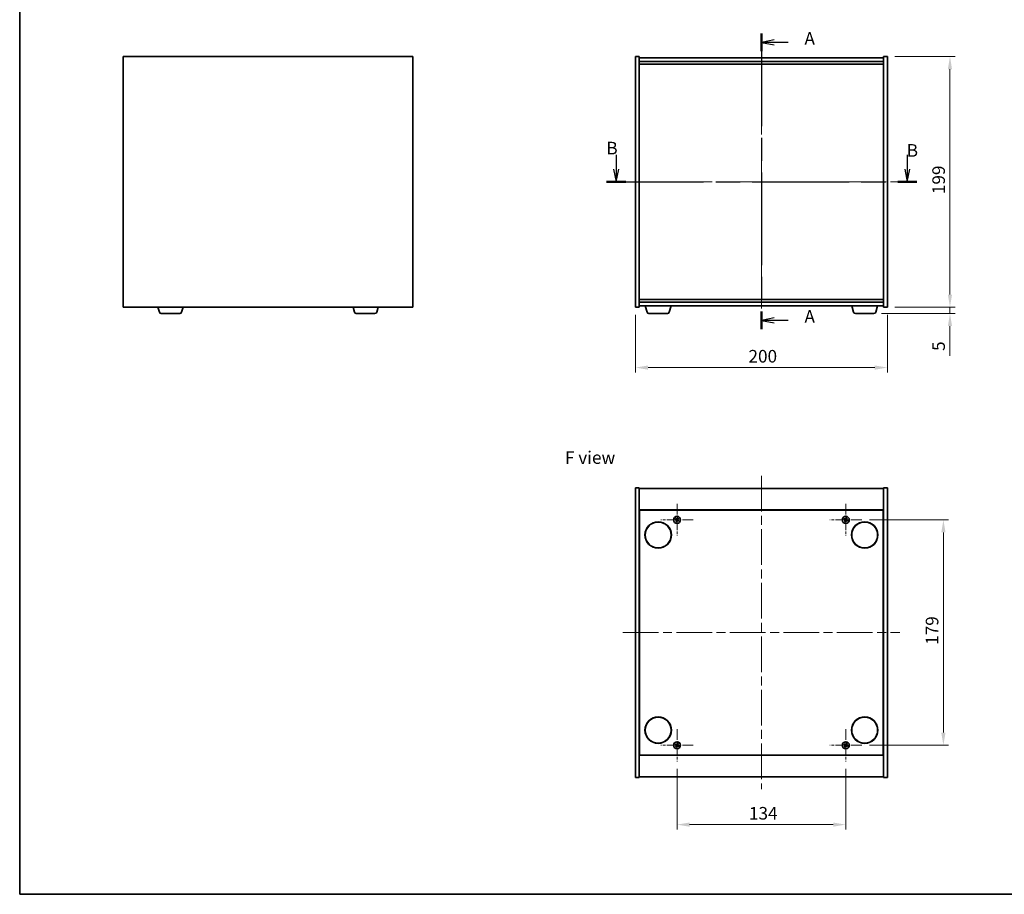
# Model space of a CAD drawing. Units: millimetres. Extents: x 0 to 7489, y 0 to 1405.
# Drawn here: x 1965 to 2747, y 0 to 695 of the extents above; entities that cross this region are included whole.
import ezdxf

# ---------------------------------------------------------------- set-up
doc = ezdxf.new("R2010")
doc.units = ezdxf.units.MM
doc.header["$LTSCALE"] = 5
doc.linetypes.add('CHAIN', pattern=[0.3543, 0.2362, -0.0295, 0.0591, -0.0295])
doc.layers.get('Defpoints').update_dxf_attribs({"lineweight": 25})
for name, color, linetype, lineweight in [('Border (ISO)', 7, 'Continuous', 35), ('Dimension (ISO)', 7, 'Continuous', 18), ('Dimension (ISO) @ 1', 7, 'Continuous', 18), ('Section Line (ISO)', 7, 'CHAIN', 25), ('Symbol (ISO)', 7, 'Continuous', 18), ('Visible (ISO)', 7, 'Continuous', 35)]:
    doc.layers.add(name, color=color, linetype=linetype, lineweight=lineweight)
doc.layers.add('Center Mark (ISO)', color=7, linetype='Continuous', lineweight=18, true_color=0x80ffff)
doc.layers.add('Centerline (ISO)', color=7, linetype='Continuous', lineweight=18, true_color=0x80ffff)
doc.styles.add('Note Text (TK)', font='txt')
doc.dimstyles.new('Default - Method 1b (TK)', dxfattribs={"dimscale": 5, "dimtxt": 2.5, "dimasz": 2.5, "dimexe": 1, "dimexo": 1.5, "dimgap": 1, "dimtad": 1, "dimtoh": 1, "dimrnd": 1e-08, "dimdsep": 46, "dimtxsty": 'Note Text (TK)', "dimcen": 0.09, "dimdle": 5, "dimclrd": 100, "dimclre": 100, "dimclrt": 7, "dimadec": 1, "dimazin": 1, "dimtfac": 1, "dimtmove": 0, "dimatfit": 3, "dimfxl": 0, "dimtolj": 1, "dimlwd": -1, "dimlwe": -1, "dimarcsym": 0})

# ---------------------------------------------------------------- blocks, each defined once
blk = doc.blocks.new('図面枠 tk図枠')
at = {"layer": 'Border (ISO)'}
for p, q in [((14.5, 289), (14.5, 8)), ((14.5, 8), (405.5, 8))]:
    blk.add_line(p, q, dxfattribs=at)
blk = doc.blocks.new('2dTransSection0')
at = {"layer": 'Section Line (ISO)', "linetype": 'CHAIN', "ltscale": 15.580091}
blk.add_line((161.78, 178.92), (161.78, 120.2), dxfattribs=at)
at = {"layer": 'Section Line (ISO)', "linetype": 'Continuous', "lineweight": 50}
for p, q in [((161.78, 178.92), (161.78, 175.4)), ((161.78, 123.72), (161.78, 120.2))]:
    blk.add_line(p, q, dxfattribs=at)
at = {"layer": 'Section Line (ISO)', "linetype": 'Continuous'}
for p, q in [((164.28, 177.66), (161.78, 177.16)), ((164.28, 177.16), (161.78, 177.16)), ((161.78, 177.16), (164.28, 176.66)), ((167.08, 177.16), (164.28, 177.16)), ((164.28, 122.46), (161.78, 121.96)), ((164.28, 121.96), (161.78, 121.96)), ((161.78, 121.96), (164.28, 121.46)), ((167.08, 121.96), (164.28, 121.96))]:
    blk.add_line(p, q, dxfattribs=at)
at = {"layer": 'Section Line (ISO)', "char_height": 2.5, "attachment_point": 7, "style": 'Note Text (TK)'}
for insert in [(170.32, 175.91), (170.32, 120.71)]:
    blk.add_mtext('A', dxfattribs=dict(at, insert=insert))
blk = doc.blocks.new('2dTransSection1')
at = {"layer": 'Section Line (ISO)', "linetype": 'Continuous'}
for p, q in [((132.93, 154.81), (132.93, 151.96)), ((190.72, 154.81), (190.72, 151.96)), ((132.43, 151.96), (132.93, 149.46)), ((132.93, 151.96), (132.93, 149.46)), ((132.93, 149.46), (133.43, 151.96)), ((190.22, 151.96), (190.72, 149.46)), ((190.72, 151.96), (190.72, 149.46)), ((190.72, 149.46), (191.22, 151.96))]:
    blk.add_line(p, q, dxfattribs=at)
at = {"layer": 'Section Line (ISO)', "linetype": 'CHAIN', "ltscale": 16.31077}
blk.add_line((131.04, 149.46), (192.6, 149.46), dxfattribs=at)
at = {"layer": 'Section Line (ISO)', "linetype": 'Continuous', "lineweight": 50}
for p, q in [((131.04, 149.46), (134.82, 149.46)), ((188.83, 149.46), (192.6, 149.46))]:
    blk.add_line(p, q, dxfattribs=at)
at = {"layer": 'Section Line (ISO)', "char_height": 2.5, "attachment_point": 7, "style": 'Note Text (TK)'}
for insert in [(130.99, 154.13), (190.63, 153.67)]:
    blk.add_mtext('B', dxfattribs=dict(at, insert=insert))
blk = doc.blocks.new('*D116')
at = {"layer": 'Defpoints', "color": 0, "transparency": 16777216}
for p in [(2454.1, 466.34), (2654.1, 466.34), (2654.1, 418.34)]:
    blk.add_point(p, dxfattribs=at)
at = {"layer": 'Dimension (ISO)', "color": 100, "transparency": 16777216}
for p, q in [((2454.1, 460.34), (2454.1, 414.34)), ((2654.1, 460.34), (2654.1, 414.34)), ((2464.1, 418.34), (2644.1, 418.34))]:
    blk.add_line(p, q, dxfattribs=at)
for points in [[(2464.1, 420.01), (2464.1, 416.67), (2454.1, 418.34)], [(2644.1, 420.01), (2644.1, 416.67), (2654.1, 418.34)]]:
    blk.add_solid(points, dxfattribs=at)
at = {"layer": 'Dimension (ISO)', "color": 7, "transparency": 16777216, "insert": (2543.82, 427.34), "char_height": 10, "attachment_point": 4, "style": 'Note Text (TK)'}
blk.add_mtext('\\A1;200', dxfattribs=at)
blk = doc.blocks.new('*D117')
at = {"layer": 'Defpoints', "color": 0, "transparency": 16777216}
for p in [(2654.1, 665.34), (2654.1, 466.34), (2703.84, 466.34)]:
    blk.add_point(p, dxfattribs=at)
at = {"layer": 'Dimension (ISO)', "color": 100, "transparency": 16777216}
for p, q in [((2660.1, 665.34), (2707.84, 665.34)), ((2703.84, 655.34), (2703.84, 476.34)), ((2660.1, 466.34), (2707.84, 466.34))]:
    blk.add_line(p, q, dxfattribs=at)
for points in [[(2702.17, 655.34), (2705.5, 655.34), (2703.84, 665.34)], [(2702.17, 476.34), (2705.5, 476.34), (2703.84, 466.34)]]:
    blk.add_solid(points, dxfattribs=at)
at = {"layer": 'Dimension (ISO)', "color": 7, "transparency": 16777216, "insert": (2694.84, 556.1), "char_height": 10, "attachment_point": 4, "rotation": 90, "style": 'Note Text (TK)'}
blk.add_mtext('\\A1;199', dxfattribs=at)
blk = doc.blocks.new('*D118')
at = {"layer": 'Defpoints', "color": 0, "transparency": 16777216}
for p in [(2654.1, 466.34), (2643.48, 461.34), (2703.84, 461.34)]:
    blk.add_point(p, dxfattribs=at)
at = {"layer": 'Dimension (ISO)', "color": 100, "transparency": 16777216}
for p, q in [((2703.84, 476.34), (2703.84, 486.34)), ((2660.1, 466.34), (2707.84, 466.34)), ((2703.84, 466.34), (2703.84, 461.34)), ((2649.48, 461.34), (2707.84, 461.34)), ((2703.84, 451.34), (2703.84, 427.55))]:
    blk.add_line(p, q, dxfattribs=at)
for points in [[(2702.17, 476.34), (2705.5, 476.34), (2703.84, 466.34)], [(2702.17, 451.34), (2705.5, 451.34), (2703.84, 461.34)]]:
    blk.add_solid(points, dxfattribs=at)
at = {"layer": 'Dimension (ISO)', "color": 7, "transparency": 16777216, "insert": (2694.84, 431.55), "char_height": 10, "attachment_point": 4, "rotation": 90, "style": 'Note Text (TK)'}
blk.add_mtext('\\A1;5', dxfattribs=at)
blk = doc.blocks.new('*D119')
at = {"layer": 'Defpoints', "color": 0, "transparency": 16777216}
for p in [(2487.1, 105.58), (2621.1, 105.58), (2621.1, 55.35)]:
    blk.add_point(p, dxfattribs=at)
at = {"layer": 'Dimension (ISO)', "color": 100, "transparency": 16777216}
for p, q in [((2487.1, 99.58), (2487.1, 51.35)), ((2621.1, 99.58), (2621.1, 51.35)), ((2497.1, 55.35), (2611.1, 55.35))]:
    blk.add_line(p, q, dxfattribs=at)
for points in [[(2497.1, 57.02), (2497.1, 53.69), (2487.1, 55.35)], [(2611.1, 57.02), (2611.1, 53.69), (2621.1, 55.35)]]:
    blk.add_solid(points, dxfattribs=at)
at = {"layer": 'Dimension (ISO)', "color": 7, "transparency": 16777216, "insert": (2544.19, 64.35), "char_height": 10, "attachment_point": 4, "style": 'Note Text (TK)'}
blk.add_mtext('\\A1;134', dxfattribs=at)
blk = doc.blocks.new('*D120')
at = {"layer": 'Defpoints', "color": 0, "transparency": 16777216}
for p in [(2633.9, 297.38), (2633.9, 118.38), (2698.63, 118.38)]:
    blk.add_point(p, dxfattribs=at)
at = {"layer": 'Dimension (ISO)', "color": 100, "transparency": 16777216}
for p, q in [((2639.9, 297.38), (2702.63, 297.38)), ((2698.63, 287.38), (2698.63, 128.38)), ((2639.9, 118.38), (2702.63, 118.38))]:
    blk.add_line(p, q, dxfattribs=at)
for points in [[(2696.96, 287.38), (2700.29, 287.38), (2698.63, 297.38)], [(2696.96, 128.38), (2700.29, 128.38), (2698.63, 118.38)]]:
    blk.add_solid(points, dxfattribs=at)
at = {"layer": 'Dimension (ISO)', "color": 7, "transparency": 16777216, "insert": (2689.63, 198.14), "char_height": 10, "attachment_point": 4, "rotation": 90, "style": 'Note Text (TK)'}
blk.add_mtext('\\A1;179', dxfattribs=at)

msp = doc.modelspace()

# ---------------------------------------------------------------- linework, layer by layer
at = {"layer": 'Center Mark (ISO)', "linetype": 'CHAIN', "ltscale": 7.111628}
for p, q in [((2487.101, 310.183), (2487.101, 284.583)), ((2621.101, 310.183), (2621.101, 284.583)), ((2499.901, 297.383), (2474.301, 297.383)), ((2633.901, 297.383), (2608.301, 297.383)), ((2487.101, 131.183), (2487.101, 105.583)), ((2621.101, 131.183), (2621.101, 105.583)), ((2499.901, 118.383), (2474.301, 118.383)), ((2633.901, 118.383), (2608.301, 118.383))]:
    msp.add_line(p, q, dxfattribs=at)
at = {"layer": 'Centerline (ISO)', "linetype": 'CHAIN', "ltscale": 23.990969}
for p, q in [((2554.101, 674.341), (2554.101, 457.341)), ((2444.101, 565.841), (2664.101, 565.841)), ((2554.101, 332.383), (2554.101, 83.383)), ((2444.101, 207.883), (2664.101, 207.883))]:
    msp.add_line(p, q, dxfattribs=at)
at = {"layer": 'Visible (ISO)'}
for p, q in [((2047.238, 665.341), (2047.238, 466.341)), ((2277.238, 665.341), (2047.238, 665.341)), ((2277.238, 466.341), (2277.238, 665.341)), ((2454.101, 665.341), (2457.101, 665.341)), ((2454.101, 466.341), (2454.101, 665.341)), ((2457.101, 466.341), (2457.101, 665.341)), ((2651.101, 665.341), (2651.101, 466.341)), ((2654.101, 665.341), (2651.101, 665.341)), ((2654.101, 665.341), (2654.101, 466.341)), ((2651.101, 664.341), (2457.101, 664.341)), ((2457.101, 661.341), (2651.101, 661.341)), ((2457.101, 659.341), (2651.101, 659.341)), ((2651.101, 472.341), (2457.101, 472.341)), ((2651.101, 470.341), (2457.101, 470.341)), ((2047.238, 466.341), (2277.238, 466.341)), ((2075.917, 462.41), (2074.738, 466.341)), ((2093.559, 462.41), (2094.738, 466.341)), ((2230.917, 462.41), (2229.738, 466.341)), ((2248.559, 462.41), (2249.738, 466.341)), ((2454.101, 466.341), (2457.101, 466.341)), ((2457.101, 467.341), (2651.101, 467.341)), ((2463.28, 462.41), (2461.801, 467.341)), ((2480.921, 462.41), (2482.401, 467.341)), ((2627.28, 462.41), (2625.801, 467.341)), ((2644.921, 462.41), (2646.401, 467.341)), ((2654.101, 466.341), (2651.101, 466.341)), ((2092.122, 461.341), (2077.354, 461.341)), ((2247.122, 461.341), (2232.354, 461.341)), ((2479.484, 461.341), (2464.717, 461.341)), ((2643.484, 461.341), (2628.717, 461.341)), ((2454.101, 322.883), (2457.101, 322.883)), ((2454.101, 92.883), (2454.101, 322.883)), ((2457.101, 92.883), (2457.101, 322.883)), ((2457.101, 322.383), (2651.101, 322.383)), ((2654.101, 322.883), (2651.101, 322.883)), ((2651.101, 322.883), (2651.101, 92.883)), ((2654.101, 322.883), (2654.101, 92.883)), ((2651.101, 305.383), (2457.101, 305.383)), ((2457.351, 110.633), (2457.351, 305.133)), ((2457.351, 305.133), (2650.851, 305.133)), ((2650.851, 305.133), (2650.851, 110.633)), ((2457.351, 292.383), (2457.101, 292.383)), ((2457.101, 291.883), (2457.351, 291.883)), ((2651.101, 292.383), (2650.851, 292.383)), ((2651.101, 291.883), (2650.851, 291.883)), ((2457.101, 123.883), (2457.351, 123.883)), ((2457.101, 123.383), (2457.351, 123.383)), ((2651.101, 123.883), (2650.851, 123.883)), ((2650.851, 123.383), (2651.101, 123.383)), ((2457.101, 110.383), (2651.101, 110.383)), ((2650.851, 110.633), (2457.351, 110.633)), ((2454.101, 92.883), (2457.101, 92.883)), ((2651.101, 93.383), (2457.101, 93.383)), ((2654.101, 92.883), (2651.101, 92.883))]:
    msp.add_line(p, q, dxfattribs=at)
for centre, radius in [((2487.101, 297.383), 2.8), ((2621.101, 297.383), 2.8), ((2472.101, 285.383), 10.5), ((2472.101, 285.383), 10.3), ((2636.101, 285.383), 10.5), ((2636.101, 285.383), 10.3), ((2472.101, 130.383), 10.5), ((2636.101, 130.383), 10.5), ((2472.101, 130.383), 10.3), ((2636.101, 130.383), 10.3), ((2487.101, 118.383), 2.8), ((2621.101, 118.383), 2.8)]:
    msp.add_circle(centre, radius, dxfattribs=at)
for centre, radius, start, end in [((2077.354, 462.841), 1.5, 196.699244, 270), ((2092.122, 462.841), 1.5, 270, 343.300756), ((2232.354, 462.841), 1.5, 196.699244, 270), ((2247.122, 462.841), 1.5, 270, 343.300756), ((2464.717, 462.841), 1.5, 196.699244, 270), ((2479.484, 462.841), 1.5, 270, 343.300756), ((2628.717, 462.841), 1.5, 196.699244, 270), ((2643.484, 462.841), 1.5, 270, 343.300756), ((2487.101, 297.383), 1.5, 138.85839, 156.084655), ((2487.101, 297.383), 0.933, 139.489951, 155.453093), ((2487.101, 297.383), 0.933, 49.489951, 65.453093), ((2487.101, 297.383), 1.5, 48.85839, 66.084655), ((2621.101, 297.383), 1.5, 138.85839, 156.084655), ((2621.101, 297.383), 0.933, 139.489951, 155.453093), ((2621.101, 297.383), 0.933, 49.489951, 65.453093), ((2621.101, 297.383), 1.5, 48.85839, 66.084655), ((2487.101, 297.383), 1.5, 228.85839, 246.084655), ((2487.101, 297.383), 0.933, 229.489951, 245.453093), ((2487.101, 297.383), 0.933, 319.489951, 335.453093), ((2487.101, 297.383), 1.5, 318.85839, 336.084655), ((2621.101, 297.383), 1.5, 228.85839, 246.084655), ((2621.101, 297.383), 0.933, 229.489951, 245.453093), ((2621.101, 297.383), 0.933, 319.489951, 335.453093), ((2621.101, 297.383), 1.5, 318.85839, 336.084655), ((2487.101, 118.383), 1.5, 138.85839, 156.084655), ((2487.101, 118.383), 0.933, 139.489951, 155.453093), ((2487.101, 118.383), 0.933, 229.489951, 245.453093), ((2487.101, 118.383), 0.933, 49.489951, 65.453093), ((2487.101, 118.383), 1.5, 48.85839, 66.084655), ((2487.101, 118.383), 0.933, 319.489951, 335.453093), ((2487.101, 118.383), 1.5, 318.85839, 336.084655), ((2621.101, 118.383), 1.5, 138.85839, 156.084655), ((2621.101, 118.383), 0.933, 139.489951, 155.453093), ((2621.101, 118.383), 0.933, 229.489951, 245.453093), ((2621.101, 118.383), 0.933, 49.489951, 65.453093), ((2621.101, 118.383), 1.5, 48.85839, 66.084655), ((2621.101, 118.383), 0.933, 319.489951, 335.453093), ((2621.101, 118.383), 1.5, 318.85839, 336.084655), ((2487.101, 118.383), 1.5, 228.85839, 246.084655), ((2621.101, 118.383), 1.5, 228.85839, 246.084655)]:
    msp.add_arc(centre, radius, start, end, dxfattribs=at)
for centre, major_axis, start_param, end_param in [((2487.289, 297.674), (5.74, -3.725), 4.4942042, 4.6460414), ((2486.917, 297.09), (-5.799, 3.634), 4.7787365, 4.9305738), ((2487.391, 297.195), (-3.725, -5.74), 4.4942042, 4.6460414), ((2486.807, 297.567), (3.634, 5.799), 4.7787365, 4.9305738), ((2486.912, 297.093), (-5.74, 3.725), 4.4942042, 4.6460414), ((2621.289, 297.674), (5.74, -3.725), 4.4942042, 4.6460414), ((2620.917, 297.09), (-5.799, 3.634), 4.7787365, 4.9305738), ((2621.391, 297.195), (-3.725, -5.74), 4.4942042, 4.6460414), ((2620.807, 297.567), (3.634, 5.799), 4.7787365, 4.9305738), ((2620.912, 297.093), (-5.74, 3.725), 4.4942042, 4.6460414), ((2487.394, 297.2), (-3.634, -5.799), 4.7787365, 4.9305738), ((2486.81, 297.572), (3.725, 5.74), 4.4942042, 4.6460414), ((2487.284, 297.677), (5.799, -3.634), 4.7787365, 4.9305738), ((2621.394, 297.2), (-3.634, -5.799), 4.7787365, 4.9305738), ((2620.81, 297.572), (3.725, 5.74), 4.4942042, 4.6460414), ((2621.284, 297.677), (5.799, -3.634), 4.7787365, 4.9305738), ((2487.289, 118.674), (5.74, -3.725), 4.4942042, 4.6460414), ((2486.917, 118.09), (-5.799, 3.634), 4.7787365, 4.9305738), ((2487.394, 118.2), (-3.634, -5.799), 4.7787365, 4.9305738), ((2486.81, 118.572), (3.725, 5.74), 4.4942042, 4.6460414), ((2487.391, 118.195), (-3.725, -5.74), 4.4942042, 4.6460414), ((2487.284, 118.677), (5.799, -3.634), 4.7787365, 4.9305738), ((2486.807, 118.567), (3.634, 5.799), 4.7787365, 4.9305738), ((2486.912, 118.093), (-5.74, 3.725), 4.4942042, 4.6460414), ((2621.289, 118.674), (5.74, -3.725), 4.4942042, 4.6460414), ((2620.917, 118.09), (-5.799, 3.634), 4.7787365, 4.9305738), ((2621.394, 118.2), (-3.634, -5.799), 4.7787365, 4.9305738), ((2620.81, 118.572), (3.725, 5.74), 4.4942042, 4.6460414), ((2621.391, 118.195), (-3.725, -5.74), 4.4942042, 4.6460414), ((2621.284, 118.677), (5.799, -3.634), 4.7787365, 4.9305738), ((2620.807, 118.567), (3.634, 5.799), 4.7787365, 4.9305738), ((2620.912, 118.093), (-5.74, 3.725), 4.4942042, 4.6460414)]:
    msp.add_ellipse(centre, major_axis=major_axis, ratio=0.0871557, start_param=start_param, end_param=end_param, dxfattribs=at)
for points, weights in [([(2485.729, 297.991), (2486.051, 297.856), (2486.252, 297.771)], [1, 1.02813726389, 1]), ([(2486.391, 297.989), (2486.23, 298.135), (2485.971, 298.37)], [1, 1.02813726389, 1]), ([(2486.252, 297.771), (2486.522, 297.613), (2486.657, 297.534)], [1, 1.43832634333, 1.83355827399]), ([(2486.777, 297.722), (2486.649, 297.811), (2486.391, 297.989)], [1.83355827401, 1.43832634334, 1]), ([(2487.488, 298.232), (2487.33, 297.962), (2487.251, 297.827)], [1, 1.43832634333, 1.83355827399]), ([(2487.439, 297.707), (2487.528, 297.835), (2487.706, 298.092)], [1.83355827401, 1.43832634334, 1]), ([(2487.709, 298.755), (2487.573, 298.432), (2487.488, 298.232)], [1, 1.02813726819, 1]), ([(2487.949, 296.996), (2487.679, 297.154), (2487.544, 297.233)], [1, 1.43832634333, 1.83355827399]), ([(2487.706, 298.092), (2487.853, 298.254), (2488.087, 298.513)], [1, 1.0281372637, 1]), ([(2619.729, 297.991), (2620.051, 297.856), (2620.252, 297.771)], [1, 1.02813726389, 1]), ([(2620.391, 297.989), (2620.23, 298.135), (2619.971, 298.37)], [1, 1.02813726389, 1]), ([(2620.252, 297.771), (2620.522, 297.613), (2620.657, 297.534)], [1, 1.43832634333, 1.83355827399]), ([(2620.777, 297.722), (2620.649, 297.811), (2620.391, 297.989)], [1.83355827401, 1.43832634334, 1]), ([(2621.488, 298.232), (2621.33, 297.962), (2621.251, 297.827)], [1, 1.43832634333, 1.83355827399]), ([(2621.439, 297.707), (2621.528, 297.835), (2621.706, 298.092)], [1.83355827401, 1.43832634334, 1]), ([(2621.709, 298.755), (2621.573, 298.432), (2621.488, 298.232)], [1, 1.02813726819, 1]), ([(2621.949, 296.996), (2621.679, 297.154), (2621.544, 297.233)], [1, 1.43832634333, 1.83355827399]), ([(2621.706, 298.092), (2621.853, 298.254), (2622.087, 298.513)], [1, 1.0281372637, 1]), ([(2486.495, 296.674), (2486.348, 296.513), (2486.114, 296.254)], [1, 1.02813726371, 1]), ([(2486.492, 296.012), (2486.628, 296.334), (2486.713, 296.535)], [1, 1.02813726379, 1]), ([(2486.762, 297.06), (2486.673, 296.932), (2486.495, 296.674)], [1.83355827401, 1.43832634334, 1]), ([(2486.713, 296.535), (2486.871, 296.805), (2486.95, 296.94)], [1, 1.43832634333, 1.83355827399]), ([(2487.424, 297.045), (2487.552, 296.956), (2487.81, 296.778)], [1.83355827401, 1.43832634334, 1]), ([(2487.81, 296.778), (2487.971, 296.631), (2488.23, 296.396)], [1, 1.0281372639, 1]), ([(2488.472, 296.775), (2488.15, 296.911), (2487.949, 296.996)], [1, 1.02813726384, 1]), ([(2620.495, 296.674), (2620.348, 296.513), (2620.114, 296.254)], [1, 1.02813726371, 1]), ([(2620.492, 296.012), (2620.628, 296.334), (2620.713, 296.535)], [1, 1.02813726379, 1]), ([(2620.762, 297.06), (2620.673, 296.932), (2620.495, 296.674)], [1.83355827401, 1.43832634334, 1]), ([(2620.713, 296.535), (2620.871, 296.805), (2620.95, 296.94)], [1, 1.43832634333, 1.83355827399]), ([(2621.424, 297.045), (2621.552, 296.956), (2621.81, 296.778)], [1.83355827401, 1.43832634334, 1]), ([(2621.81, 296.778), (2621.971, 296.631), (2622.23, 296.396)], [1, 1.0281372639, 1]), ([(2622.472, 296.775), (2622.15, 296.911), (2621.949, 296.996)], [1, 1.02813726384, 1]), ([(2485.729, 118.991), (2486.051, 118.856), (2486.252, 118.771)], [1, 1.02813726389, 1]), ([(2486.391, 118.989), (2486.23, 119.135), (2485.971, 119.37)], [1, 1.02813726389, 1]), ([(2486.495, 117.674), (2486.348, 117.513), (2486.114, 117.254)], [1, 1.02813726371, 1]), ([(2486.252, 118.771), (2486.522, 118.613), (2486.657, 118.534)], [1, 1.43832634333, 1.83355827399]), ([(2486.777, 118.722), (2486.649, 118.811), (2486.391, 118.989)], [1.83355827401, 1.43832634334, 1]), ([(2486.492, 117.012), (2486.628, 117.334), (2486.713, 117.535)], [1, 1.02813726379, 1]), ([(2486.762, 118.06), (2486.673, 117.932), (2486.495, 117.674)], [1.83355827401, 1.43832634334, 1]), ([(2486.713, 117.535), (2486.871, 117.805), (2486.95, 117.94)], [1, 1.43832634333, 1.83355827399]), ([(2487.488, 119.232), (2487.33, 118.962), (2487.251, 118.827)], [1, 1.43832634333, 1.83355827399]), ([(2487.424, 118.045), (2487.552, 117.956), (2487.81, 117.778)], [1.83355827401, 1.43832634334, 1]), ([(2487.439, 118.707), (2487.528, 118.835), (2487.706, 119.092)], [1.83355827401, 1.43832634334, 1]), ([(2487.709, 119.755), (2487.573, 119.432), (2487.488, 119.232)], [1, 1.02813726819, 1]), ([(2487.949, 117.996), (2487.679, 118.154), (2487.544, 118.233)], [1, 1.43832634333, 1.83355827399]), ([(2487.706, 119.092), (2487.853, 119.254), (2488.087, 119.513)], [1, 1.0281372637, 1]), ([(2487.81, 117.778), (2487.971, 117.631), (2488.23, 117.396)], [1, 1.0281372639, 1]), ([(2488.472, 117.775), (2488.15, 117.911), (2487.949, 117.996)], [1, 1.02813726384, 1]), ([(2619.729, 118.991), (2620.051, 118.856), (2620.252, 118.771)], [1, 1.02813726389, 1]), ([(2620.391, 118.989), (2620.23, 119.135), (2619.971, 119.37)], [1, 1.02813726389, 1]), ([(2620.495, 117.674), (2620.348, 117.513), (2620.114, 117.254)], [1, 1.02813726371, 1]), ([(2620.252, 118.771), (2620.522, 118.613), (2620.657, 118.534)], [1, 1.43832634333, 1.83355827399]), ([(2620.777, 118.722), (2620.649, 118.811), (2620.391, 118.989)], [1.83355827401, 1.43832634334, 1]), ([(2620.492, 117.012), (2620.628, 117.334), (2620.713, 117.535)], [1, 1.02813726379, 1]), ([(2620.762, 118.06), (2620.673, 117.932), (2620.495, 117.674)], [1.83355827401, 1.43832634334, 1]), ([(2620.713, 117.535), (2620.871, 117.805), (2620.95, 117.94)], [1, 1.43832634333, 1.83355827399]), ([(2621.488, 119.232), (2621.33, 118.962), (2621.251, 118.827)], [1, 1.43832634333, 1.83355827399]), ([(2621.424, 118.045), (2621.552, 117.956), (2621.81, 117.778)], [1.83355827401, 1.43832634334, 1]), ([(2621.439, 118.707), (2621.528, 118.835), (2621.706, 119.092)], [1.83355827401, 1.43832634334, 1]), ([(2621.709, 119.755), (2621.573, 119.432), (2621.488, 119.232)], [1, 1.02813726819, 1]), ([(2621.949, 117.996), (2621.679, 118.154), (2621.544, 118.233)], [1, 1.43832634333, 1.83355827399]), ([(2621.706, 119.092), (2621.853, 119.254), (2622.087, 119.513)], [1, 1.0281372637, 1]), ([(2621.81, 117.778), (2621.971, 117.631), (2622.23, 117.396)], [1, 1.0281372639, 1]), ([(2622.472, 117.775), (2622.15, 117.911), (2621.949, 117.996)], [1, 1.02813726384, 1])]:
    msp.add_rational_spline(points, weights, degree=2, dxfattribs=at)
for points, knots in [([(2486.584, 297.421), (2486.606, 297.407), (2486.627, 297.387), (2486.659, 297.34), (2486.67, 297.314), (2486.681, 297.262), (2486.682, 297.233), (2486.672, 297.179), (2486.662, 297.153), (2486.648, 297.131)], [0, 0, 0, 0, 0.007967957, 0.007967957, 0.015935913, 0.015935913, 0.023904898, 0.023904898, 0.031539627, 0.031539627, 0.031539627, 0.031539627]), ([(2486.657, 297.534), (2486.69, 297.515), (2486.72, 297.489), (2486.76, 297.443), (2486.775, 297.421), (2486.8, 297.372), (2486.809, 297.346), (2486.82, 297.295), (2486.823, 297.267), (2486.821, 297.212), (2486.817, 297.186), (2486.8, 297.127), (2486.784, 297.091), (2486.762, 297.06)], [0.153507534, 0.153507534, 0.153507534, 0.153507534, 0.165405962, 0.165405962, 0.173244489, 0.173244489, 0.181083016, 0.181083016, 0.188921542, 0.188921542, 0.196760069, 0.196760069, 0.208658497, 0.208658497, 0.208658497, 0.208658497]), ([(2487.251, 297.827), (2487.232, 297.794), (2487.206, 297.763), (2487.16, 297.724), (2487.138, 297.709), (2487.089, 297.684), (2487.063, 297.675), (2487.012, 297.664), (2486.984, 297.661), (2486.929, 297.663), (2486.903, 297.667), (2486.845, 297.684), (2486.808, 297.7), (2486.777, 297.722)], [0.153507534, 0.153507534, 0.153507534, 0.153507534, 0.165405962, 0.165405962, 0.173244489, 0.173244489, 0.181083016, 0.181083016, 0.188921542, 0.188921542, 0.196760069, 0.196760069, 0.208658497, 0.208658497, 0.208658497, 0.208658497]), ([(2487.138, 297.9), (2487.124, 297.877), (2487.104, 297.857), (2487.057, 297.825), (2487.031, 297.814), (2486.979, 297.803), (2486.95, 297.802), (2486.896, 297.812), (2486.87, 297.822), (2486.848, 297.835)], [0, 0, 0, 0, 0.007968104, 0.007968104, 0.015936209, 0.015936209, 0.023905046, 0.023905046, 0.031539627, 0.031539627, 0.031539627, 0.031539627]), ([(2487.544, 297.233), (2487.511, 297.252), (2487.481, 297.278), (2487.441, 297.324), (2487.426, 297.346), (2487.401, 297.395), (2487.392, 297.421), (2487.381, 297.472), (2487.378, 297.5), (2487.38, 297.554), (2487.385, 297.581), (2487.401, 297.639), (2487.417, 297.675), (2487.439, 297.707)], [0.153507534, 0.153507534, 0.153507534, 0.153507534, 0.165405962, 0.165405962, 0.173244489, 0.173244489, 0.181083016, 0.181083016, 0.188921542, 0.188921542, 0.196760069, 0.196760069, 0.208658497, 0.208658497, 0.208658497, 0.208658497]), ([(2487.617, 297.345), (2487.595, 297.36), (2487.574, 297.38), (2487.542, 297.426), (2487.531, 297.453), (2487.52, 297.505), (2487.519, 297.534), (2487.529, 297.588), (2487.539, 297.614), (2487.553, 297.635)], [0, 0, 0, 0, 0.007968104, 0.007968104, 0.015936209, 0.015936209, 0.023905046, 0.023905046, 0.031539627, 0.031539627, 0.031539627, 0.031539627]), ([(2620.584, 297.421), (2620.606, 297.407), (2620.627, 297.387), (2620.659, 297.34), (2620.67, 297.314), (2620.681, 297.262), (2620.682, 297.233), (2620.672, 297.179), (2620.662, 297.153), (2620.648, 297.131)], [0, 0, 0, 0, 0.007967957, 0.007967957, 0.015935913, 0.015935913, 0.023904898, 0.023904898, 0.031539627, 0.031539627, 0.031539627, 0.031539627]), ([(2620.657, 297.534), (2620.69, 297.515), (2620.72, 297.489), (2620.76, 297.443), (2620.775, 297.421), (2620.8, 297.372), (2620.809, 297.346), (2620.82, 297.295), (2620.823, 297.267), (2620.821, 297.212), (2620.817, 297.186), (2620.8, 297.127), (2620.784, 297.091), (2620.762, 297.06)], [0.153507534, 0.153507534, 0.153507534, 0.153507534, 0.165405962, 0.165405962, 0.173244489, 0.173244489, 0.181083016, 0.181083016, 0.188921542, 0.188921542, 0.196760069, 0.196760069, 0.208658497, 0.208658497, 0.208658497, 0.208658497]), ([(2621.251, 297.827), (2621.232, 297.794), (2621.206, 297.763), (2621.16, 297.724), (2621.138, 297.709), (2621.089, 297.684), (2621.063, 297.675), (2621.012, 297.664), (2620.984, 297.661), (2620.929, 297.663), (2620.903, 297.667), (2620.845, 297.684), (2620.808, 297.7), (2620.777, 297.722)], [0.153507534, 0.153507534, 0.153507534, 0.153507534, 0.165405962, 0.165405962, 0.173244489, 0.173244489, 0.181083016, 0.181083016, 0.188921542, 0.188921542, 0.196760069, 0.196760069, 0.208658497, 0.208658497, 0.208658497, 0.208658497]), ([(2621.138, 297.9), (2621.124, 297.877), (2621.104, 297.857), (2621.057, 297.825), (2621.031, 297.814), (2620.979, 297.803), (2620.95, 297.802), (2620.896, 297.812), (2620.87, 297.822), (2620.848, 297.835)], [0, 0, 0, 0, 0.007968104, 0.007968104, 0.015936209, 0.015936209, 0.023905046, 0.023905046, 0.031539627, 0.031539627, 0.031539627, 0.031539627]), ([(2621.544, 297.233), (2621.511, 297.252), (2621.481, 297.278), (2621.441, 297.324), (2621.426, 297.346), (2621.401, 297.395), (2621.392, 297.421), (2621.381, 297.472), (2621.378, 297.5), (2621.38, 297.554), (2621.385, 297.581), (2621.401, 297.639), (2621.417, 297.675), (2621.439, 297.707)], [0.153507534, 0.153507534, 0.153507534, 0.153507534, 0.165405962, 0.165405962, 0.173244489, 0.173244489, 0.181083016, 0.181083016, 0.188921542, 0.188921542, 0.196760069, 0.196760069, 0.208658497, 0.208658497, 0.208658497, 0.208658497]), ([(2621.617, 297.345), (2621.595, 297.36), (2621.574, 297.38), (2621.542, 297.426), (2621.531, 297.453), (2621.52, 297.505), (2621.519, 297.534), (2621.529, 297.588), (2621.539, 297.614), (2621.553, 297.635)], [0, 0, 0, 0, 0.007968104, 0.007968104, 0.015936209, 0.015936209, 0.023905046, 0.023905046, 0.031539627, 0.031539627, 0.031539627, 0.031539627]), ([(2486.95, 296.94), (2486.969, 296.973), (2486.995, 297.003), (2487.041, 297.043), (2487.063, 297.058), (2487.112, 297.082), (2487.138, 297.092), (2487.189, 297.103), (2487.217, 297.106), (2487.272, 297.104), (2487.298, 297.099), (2487.356, 297.083), (2487.393, 297.066), (2487.424, 297.045)], [0.153507534, 0.153507534, 0.153507534, 0.153507534, 0.165405962, 0.165405962, 0.173244489, 0.173244489, 0.181083016, 0.181083016, 0.188921542, 0.188921542, 0.196760069, 0.196760069, 0.208658497, 0.208658497, 0.208658497, 0.208658497]), ([(2487.063, 296.867), (2487.077, 296.889), (2487.097, 296.91), (2487.144, 296.942), (2487.17, 296.953), (2487.222, 296.964), (2487.251, 296.965), (2487.305, 296.955), (2487.331, 296.945), (2487.353, 296.931)], [0, 0, 0, 0, 0.007967957, 0.007967957, 0.015935913, 0.015935913, 0.023904898, 0.023904898, 0.031539627, 0.031539627, 0.031539627, 0.031539627]), ([(2620.95, 296.94), (2620.969, 296.973), (2620.995, 297.003), (2621.041, 297.043), (2621.063, 297.058), (2621.112, 297.082), (2621.138, 297.092), (2621.189, 297.103), (2621.217, 297.106), (2621.272, 297.104), (2621.298, 297.099), (2621.356, 297.083), (2621.393, 297.066), (2621.424, 297.045)], [0.153507534, 0.153507534, 0.153507534, 0.153507534, 0.165405962, 0.165405962, 0.173244489, 0.173244489, 0.181083016, 0.181083016, 0.188921542, 0.188921542, 0.196760069, 0.196760069, 0.208658497, 0.208658497, 0.208658497, 0.208658497]), ([(2621.063, 296.867), (2621.077, 296.889), (2621.097, 296.91), (2621.144, 296.942), (2621.17, 296.953), (2621.222, 296.964), (2621.251, 296.965), (2621.305, 296.955), (2621.331, 296.945), (2621.353, 296.931)], [0, 0, 0, 0, 0.007967957, 0.007967957, 0.015935913, 0.015935913, 0.023904898, 0.023904898, 0.031539627, 0.031539627, 0.031539627, 0.031539627]), ([(2486.584, 118.421), (2486.606, 118.407), (2486.627, 118.387), (2486.659, 118.34), (2486.67, 118.314), (2486.681, 118.262), (2486.682, 118.233), (2486.672, 118.179), (2486.662, 118.153), (2486.648, 118.131)], [0, 0, 0, 0, 0.007967957, 0.007967957, 0.015935913, 0.015935913, 0.023904898, 0.023904898, 0.031539627, 0.031539627, 0.031539627, 0.031539627]), ([(2486.657, 118.534), (2486.69, 118.515), (2486.72, 118.489), (2486.76, 118.443), (2486.775, 118.421), (2486.8, 118.372), (2486.809, 118.346), (2486.82, 118.295), (2486.823, 118.267), (2486.821, 118.212), (2486.817, 118.186), (2486.8, 118.127), (2486.784, 118.091), (2486.762, 118.06)], [0.153507534, 0.153507534, 0.153507534, 0.153507534, 0.165405962, 0.165405962, 0.173244489, 0.173244489, 0.181083016, 0.181083016, 0.188921542, 0.188921542, 0.196760069, 0.196760069, 0.208658497, 0.208658497, 0.208658497, 0.208658497]), ([(2487.251, 118.827), (2487.232, 118.794), (2487.206, 118.763), (2487.16, 118.724), (2487.138, 118.709), (2487.089, 118.684), (2487.063, 118.675), (2487.012, 118.664), (2486.984, 118.661), (2486.929, 118.663), (2486.903, 118.667), (2486.845, 118.684), (2486.808, 118.7), (2486.777, 118.722)], [0.153507534, 0.153507534, 0.153507534, 0.153507534, 0.165405962, 0.165405962, 0.173244489, 0.173244489, 0.181083016, 0.181083016, 0.188921542, 0.188921542, 0.196760069, 0.196760069, 0.208658497, 0.208658497, 0.208658497, 0.208658497]), ([(2487.138, 118.9), (2487.124, 118.877), (2487.104, 118.857), (2487.057, 118.825), (2487.031, 118.814), (2486.979, 118.803), (2486.95, 118.802), (2486.896, 118.812), (2486.87, 118.822), (2486.848, 118.835)], [0, 0, 0, 0, 0.007968104, 0.007968104, 0.015936209, 0.015936209, 0.023905046, 0.023905046, 0.031539627, 0.031539627, 0.031539627, 0.031539627]), ([(2486.95, 117.94), (2486.969, 117.973), (2486.995, 118.003), (2487.041, 118.043), (2487.063, 118.058), (2487.112, 118.082), (2487.138, 118.092), (2487.189, 118.103), (2487.217, 118.106), (2487.272, 118.104), (2487.298, 118.099), (2487.356, 118.083), (2487.393, 118.066), (2487.424, 118.045)], [0.153507534, 0.153507534, 0.153507534, 0.153507534, 0.165405962, 0.165405962, 0.173244489, 0.173244489, 0.181083016, 0.181083016, 0.188921542, 0.188921542, 0.196760069, 0.196760069, 0.208658497, 0.208658497, 0.208658497, 0.208658497]), ([(2487.063, 117.867), (2487.077, 117.889), (2487.097, 117.91), (2487.144, 117.942), (2487.17, 117.953), (2487.222, 117.964), (2487.251, 117.965), (2487.305, 117.955), (2487.331, 117.945), (2487.353, 117.931)], [0, 0, 0, 0, 0.007967957, 0.007967957, 0.015935913, 0.015935913, 0.023904898, 0.023904898, 0.031539627, 0.031539627, 0.031539627, 0.031539627]), ([(2487.544, 118.233), (2487.511, 118.252), (2487.481, 118.278), (2487.441, 118.324), (2487.426, 118.346), (2487.401, 118.395), (2487.392, 118.421), (2487.381, 118.472), (2487.378, 118.5), (2487.38, 118.554), (2487.385, 118.581), (2487.401, 118.639), (2487.417, 118.675), (2487.439, 118.707)], [0.153507534, 0.153507534, 0.153507534, 0.153507534, 0.165405962, 0.165405962, 0.173244489, 0.173244489, 0.181083016, 0.181083016, 0.188921542, 0.188921542, 0.196760069, 0.196760069, 0.208658497, 0.208658497, 0.208658497, 0.208658497]), ([(2487.617, 118.345), (2487.595, 118.36), (2487.574, 118.38), (2487.542, 118.426), (2487.531, 118.453), (2487.52, 118.505), (2487.519, 118.534), (2487.529, 118.588), (2487.539, 118.614), (2487.553, 118.635)], [0, 0, 0, 0, 0.007968104, 0.007968104, 0.015936209, 0.015936209, 0.023905046, 0.023905046, 0.031539627, 0.031539627, 0.031539627, 0.031539627]), ([(2620.584, 118.421), (2620.606, 118.407), (2620.627, 118.387), (2620.659, 118.34), (2620.67, 118.314), (2620.681, 118.262), (2620.682, 118.233), (2620.672, 118.179), (2620.662, 118.153), (2620.648, 118.131)], [0, 0, 0, 0, 0.007967957, 0.007967957, 0.015935913, 0.015935913, 0.023904898, 0.023904898, 0.031539627, 0.031539627, 0.031539627, 0.031539627]), ([(2620.657, 118.534), (2620.69, 118.515), (2620.72, 118.489), (2620.76, 118.443), (2620.775, 118.421), (2620.8, 118.372), (2620.809, 118.346), (2620.82, 118.295), (2620.823, 118.267), (2620.821, 118.212), (2620.817, 118.186), (2620.8, 118.127), (2620.784, 118.091), (2620.762, 118.06)], [0.153507534, 0.153507534, 0.153507534, 0.153507534, 0.165405962, 0.165405962, 0.173244489, 0.173244489, 0.181083016, 0.181083016, 0.188921542, 0.188921542, 0.196760069, 0.196760069, 0.208658497, 0.208658497, 0.208658497, 0.208658497]), ([(2621.251, 118.827), (2621.232, 118.794), (2621.206, 118.763), (2621.16, 118.724), (2621.138, 118.709), (2621.089, 118.684), (2621.063, 118.675), (2621.012, 118.664), (2620.984, 118.661), (2620.929, 118.663), (2620.903, 118.667), (2620.845, 118.684), (2620.808, 118.7), (2620.777, 118.722)], [0.153507534, 0.153507534, 0.153507534, 0.153507534, 0.165405962, 0.165405962, 0.173244489, 0.173244489, 0.181083016, 0.181083016, 0.188921542, 0.188921542, 0.196760069, 0.196760069, 0.208658497, 0.208658497, 0.208658497, 0.208658497]), ([(2621.138, 118.9), (2621.124, 118.877), (2621.104, 118.857), (2621.057, 118.825), (2621.031, 118.814), (2620.979, 118.803), (2620.95, 118.802), (2620.896, 118.812), (2620.87, 118.822), (2620.848, 118.835)], [0, 0, 0, 0, 0.007968104, 0.007968104, 0.015936209, 0.015936209, 0.023905046, 0.023905046, 0.031539627, 0.031539627, 0.031539627, 0.031539627]), ([(2620.95, 117.94), (2620.969, 117.973), (2620.995, 118.003), (2621.041, 118.043), (2621.063, 118.058), (2621.112, 118.082), (2621.138, 118.092), (2621.189, 118.103), (2621.217, 118.106), (2621.272, 118.104), (2621.298, 118.099), (2621.356, 118.083), (2621.393, 118.066), (2621.424, 118.045)], [0.153507534, 0.153507534, 0.153507534, 0.153507534, 0.165405962, 0.165405962, 0.173244489, 0.173244489, 0.181083016, 0.181083016, 0.188921542, 0.188921542, 0.196760069, 0.196760069, 0.208658497, 0.208658497, 0.208658497, 0.208658497]), ([(2621.063, 117.867), (2621.077, 117.889), (2621.097, 117.91), (2621.144, 117.942), (2621.17, 117.953), (2621.222, 117.964), (2621.251, 117.965), (2621.305, 117.955), (2621.331, 117.945), (2621.353, 117.931)], [0, 0, 0, 0, 0.007967957, 0.007967957, 0.015935913, 0.015935913, 0.023904898, 0.023904898, 0.031539627, 0.031539627, 0.031539627, 0.031539627]), ([(2621.544, 118.233), (2621.511, 118.252), (2621.481, 118.278), (2621.441, 118.324), (2621.426, 118.346), (2621.401, 118.395), (2621.392, 118.421), (2621.381, 118.472), (2621.378, 118.5), (2621.38, 118.554), (2621.385, 118.581), (2621.401, 118.639), (2621.417, 118.675), (2621.439, 118.707)], [0.153507534, 0.153507534, 0.153507534, 0.153507534, 0.165405962, 0.165405962, 0.173244489, 0.173244489, 0.181083016, 0.181083016, 0.188921542, 0.188921542, 0.196760069, 0.196760069, 0.208658497, 0.208658497, 0.208658497, 0.208658497]), ([(2621.617, 118.345), (2621.595, 118.36), (2621.574, 118.38), (2621.542, 118.426), (2621.531, 118.453), (2621.52, 118.505), (2621.519, 118.534), (2621.529, 118.588), (2621.539, 118.614), (2621.553, 118.635)], [0, 0, 0, 0, 0.007968104, 0.007968104, 0.015936209, 0.015936209, 0.023905046, 0.023905046, 0.031539627, 0.031539627, 0.031539627, 0.031539627])]:
    msp.add_open_spline(points, degree=3, knots=knots, dxfattribs=at)

# ---------------------------------------------------------------- block references
at = {"xscale": 4, "yscale": 4, "zscale": 4}
msp.add_blockref('図面枠 tk図枠', (1907, -32), dxfattribs=at)
at = {"layer": 'Section Line (ISO)', "xscale": 4, "yscale": 4, "zscale": 4}
for name in ['2dTransSection0', '2dTransSection1']:
    msp.add_blockref(name, (1907, -32), dxfattribs=at)

# ---------------------------------------------------------------- texts
at = {"layer": 'Symbol (ISO)', "color": 7, "insert": (2398.071, 346.878), "char_height": 10, "width": 40.2924, "attachment_point": 4, "line_spacing_factor": 1.5, "style": 'Note Text (TK)'}
msp.add_mtext('{\\fＭＳ Ｐゴシック|b0|i0;F view}', dxfattribs=at)

# ---------------------------------------------------------------- dimensions: what is measured, and where the dimension line sits
at = {"layer": 'Dimension (ISO) @ 1', "color": 100, "true_color": 0x00ff3f}
for base, p1, p2, angle, override, picture, middle in [((2703.835, 466.341), (2654.101, 665.341), (2654.101, 466.341), 90, {"dimscale": 1, "dimtxt": 10, "dimasz": 10, "dimexe": 4, "dimexo": 6, "dimgap": 4, "dimtoh": 0, "dimdec": 2, "dimcen": 0.36, "dimtol": 0, "dimlim": 0, "dimtp": 0, "dimtm": 0, "dimtdec": 2, "dimtix": 0, "dimtofl": 0, "dimtmove": 0, "dimatfit": 1}, '*D117', (2703.835, 565.841)), ((2703.835, 461.341), (2654.101, 466.341), (2643.484, 461.341), 270, {"dimscale": 1, "dimtxt": 10, "dimasz": 10, "dimexe": 4, "dimexo": 6, "dimgap": 4, "dimtoh": 0, "dimdec": 2, "dimcen": 0.36, "dimtol": 0, "dimlim": 0, "dimtp": 0, "dimtm": 0, "dimtdec": 2, "dimtix": 0, "dimtofl": 1, "dimtmove": 0, "dimatfit": 1}, '*D118', (2703.835, 434.443)), ((2654.101, 418.341), (2454.101, 466.341), (2654.101, 466.341), 180, {"dimscale": 1, "dimtxt": 10, "dimasz": 10, "dimexe": 4, "dimexo": 6, "dimgap": 4, "dimtoh": 0, "dimdec": 2, "dimcen": 0.36, "dimtol": 0, "dimlim": 0, "dimtp": 0, "dimtm": 0, "dimtdec": 2, "dimtix": 0, "dimtofl": 0, "dimtmove": 0, "dimatfit": 1}, '*D116', (2554.101, 418.341)), ((2698.625, 118.383), (2633.901, 297.383), (2633.901, 118.383), 90, {"dimscale": 1, "dimtxt": 10, "dimasz": 10, "dimexe": 4, "dimexo": 6, "dimgap": 4, "dimtoh": 0, "dimdec": 2, "dimcen": 0.36, "dimtol": 0, "dimlim": 0, "dimtp": 0, "dimtm": 0, "dimtdec": 2, "dimtix": 0, "dimtofl": 0, "dimtmove": 0, "dimatfit": 1}, '*D120', (2698.625, 207.883)), ((2621.101, 55.353), (2487.101, 105.583), (2621.101, 105.583), 180, {"dimscale": 1, "dimtxt": 10, "dimasz": 10, "dimexe": 4, "dimexo": 6, "dimgap": 4, "dimtoh": 0, "dimdec": 2, "dimcen": 0.36, "dimtol": 0, "dimlim": 0, "dimtp": 0, "dimtm": 0, "dimtdec": 2, "dimtix": 0, "dimtofl": 0, "dimtmove": 0, "dimatfit": 1}, '*D119', (2554.101, 55.353))]:
    dim = msp.add_linear_dim(base=base, p1=p1, p2=p2, angle=angle, dimstyle='Default - Method 1b (TK)', override=override, dxfattribs=at)
    dim.commit()
    dim.dimension.update_dxf_attribs({"geometry": picture, "text_midpoint": middle, "dimtype": 128})

doc.saveas('drawing.dxf')
